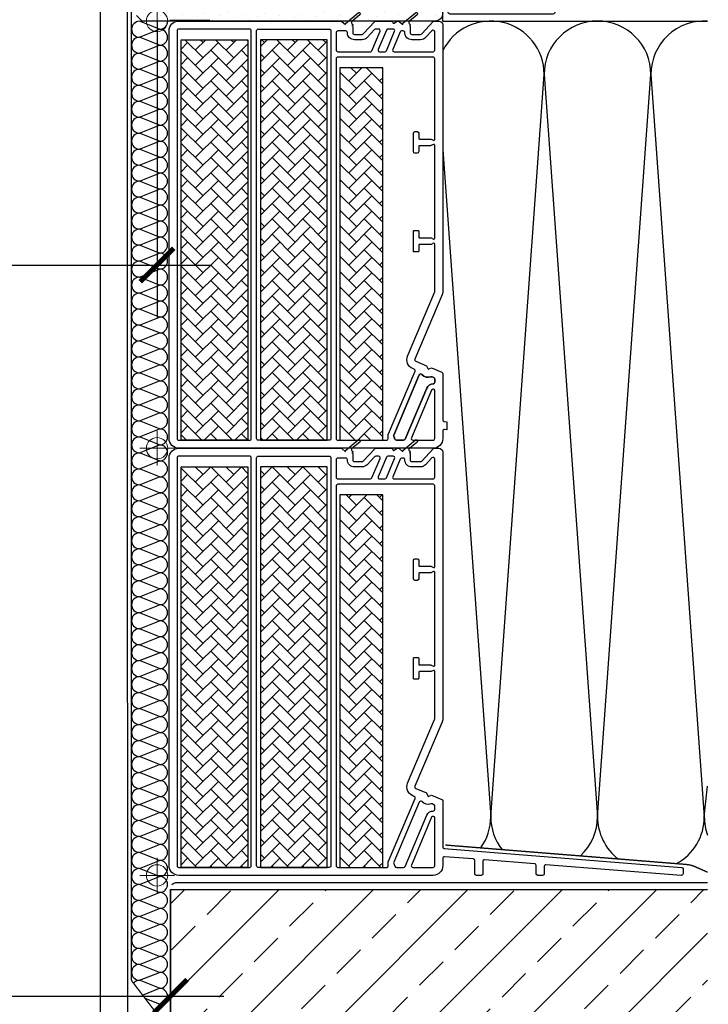
# Model space of a CAD drawing. Units: millimetres. Extents: x -6 to 1156, y -58 to 2205.
# Drawn here: x 887 to 1145, y 153 to 522 of the extents above; entities that cross this region are included whole.
import ezdxf

# ---------------------------------------------------------------- set-up
doc = ezdxf.new("R2010")
doc.units = ezdxf.units.MM
doc.header["$LTSCALE"] = 20
doc.header["$MEASUREMENT"] = 0
doc.linetypes.add('VERDECKT2', pattern=[0.1875, 0.125, -0.0625])
doc.layers.get('0').update_dxf_attribs({"plot": 0})
for name, color, linetype in [('VELUX-1_5', 1, 'Continuous'), ('VELUX-ADAPTERKRANZ', 2, 'Continuous'), ('VELUX-DACH', 7, 'Continuous'), ('VELUX-DACHSCHRAFFUR', 8, 'Continuous'), ('VELUX-F-1_5', 1, 'Continuous'), ('VELUX-FENSTER', 5, 'Continuous'), ('VELUX-FENSTERSCHRAFFUR', 8, 'Continuous'), ('VELUX-INNENFUTTER', 109, 'Continuous'), ('VELUX-PICTOS', 7, 'Continuous'), ('VELUX-TEXT', 7, 'Continuous')]:
    doc.layers.add(name, color=color, linetype=linetype)
doc.layers.get('0').off()
doc.styles.add('Verdana', font='verdana.ttf')
doc.dimstyles.new('Standard_Detail_M_5', dxfattribs={"dimtxt": 10, "dimasz": 12.5, "dimexe": 20, "dimexo": 0, "dimgap": 4, "dimtad": 1, "dimdec": 0, "dimdsep": 46, "dimtxsty": 'Verdana', "dimblk": 'ARCHTICK', "dimcen": 5, "dimdle": 20, "dimclrd": 256, "dimclre": 256, "dimclrt": 256, "dimadec": 0, "dimazin": 0, "dimtfac": 1, "dimtdec": 0, "dimtix": 1, "dimtmove": 1, "dimatfit": 3, "dimldrblk": 'ARCHTICK', "dimfxl": 1, "dimtolj": 1, "dimtzin": 0, "dimlwd": -1, "dimarcsym": 0})
pattern_1 = [(45, (7963.9647, -4469.9), (1e-15, 5.747364), [12.192, -4.064]), (135, (7966.8383, -4467.0263), (2e-15, 5.747364), [12.192, -4.064])]
pattern_2 = [(45, (7963.9647, -4309.9), (1e-15, 5.747364), [12.192, -4.064]), (135, (7966.8383, -4307.0263), (2e-15, 5.747364), [12.192, -4.064])]

# ---------------------------------------------------------------- blocks, each defined once
blk = doc.blocks.new('ZCU 1015_u(li)')
at = {"layer": 'VELUX-ADAPTERKRANZ', "lineweight": 5}
h = blk.add_hatch(dxfattribs=at)
h.set_pattern_fill('AR-HBONE', color=6, scale=0.04, style=0)
h.set_pattern_definition(pattern_1)
h.paths.add_polyline_path([(-63.7, -7), (-38.7, -7), (-38.7, -157), (-63.7, -157)])
h = blk.add_hatch(dxfattribs=at)
h.set_pattern_fill('AR-HBONE', color=6, scale=0.04, style=0)
h.set_pattern_definition(pattern_1)
h.paths.add_polyline_path([(-34, -157), (-9, -157), (-9, -7), (-34, -7)])
h = blk.add_hatch(dxfattribs=at)
h.set_pattern_fill('AR-HBONE', color=6, scale=0.04, style=0)
h.set_pattern_definition(pattern_1)
h.paths.add_polyline_path([(-84.5, -17.5), (-68.5, -17.5), (-68.5, -157), (-84.5, -157)])
at = {"layer": 'VELUX-ADAPTERKRANZ', "color": 1, "lineweight": 5}
for p, q in [((0, -153.5), (0, -166.5)), ((0, -153.5), (0, -166.5)), ((6.5, -160), (-6.5, -160)), ((6.5, -160), (-6.5, -160))]:
    blk.add_line(p, q, dxfattribs=at)
at = {"layer": 'VELUX-ADAPTERKRANZ'}
for points in [[(-88.64, -155.54, 0.197737), (-88.65, -155.08), (-98.21, -132.56, 0.557478), (-99.22, -132.4, -0.316804), (-102.56, -133.26, 0.193326), (-103.01, -133.27), (-103.63, -133.53, 0.300983), (-104, -134.09), (-104, -135.3, 0.414244), (-103.4, -135.9, -0.300969), (-101.01, -137.48), (-92.88, -156.63, 0.300982), (-92.32, -157), (-89.63, -157, 0.306804), (-89.08, -156.62)], [(-103.4, -157, -0.414236), (-104, -156.4), (-104, -138.5, -0.817055), (-102.85, -138.26), (-95.25, -156.17, -0.537308), (-95.8, -157)]]:
    blk.add_lwpolyline(points, format="xyb", close=True, dxfattribs=at)
at = {"layer": 'VELUX-ADAPTERKRANZ', "color": 1, "lineweight": 5}
blk.add_circle((0, -160), 4, dxfattribs=at)
blk.add_circle((0, -160), 4, dxfattribs=at)
at = {"layer": 'VELUX-FENSTER'}
for points in [[(-108.5, -153.09), (-107.65, -153.02, -0.437431), (-107, -153.62), (-107, -156.4, 0.414216), (-103.4, -160), (-8.1, -160, 0.414216), (-4.5, -156.4), (-4.5, -3.6, 0.414217), (-8.1, 0), (-68.78, 0, 0.176369), (-69.16, -0.14), (-70.57, -1.32, 0.466332), (-70.57, -0.86), (-75.28, 3.08, 1.000009), (-75.92, 2.32), (-72.99, -0.14, -0.549334), (-73.13, -1.14, 0.803467), (-73, -1.72, 0.414108), (-73.3, -2.02), (-73.3, -4.4, -0.41424), (-73.9, -5), (-76.82, -5, -0.207989), (-77.25, -4.81), (-81.56, -0.19, 0.208017), (-82, 0), (-87.88, 0, 0.300956), (-88.15, -0.18), (-88.35, -0.64, -0.493127), (-88.81, -0.76), (-89.62, -0.13, 0.16737), (-89.99, 0), (-90.3, 0, 0.176295), (-90.69, -0.14), (-92.11, -1.34, 0.466364), (-92.11, -0.83), (-96.78, 3.08, 1.000009), (-97.42, 2.32), (-94.53, -0.11, -0.533217), (-94.64, -1.13, 0.783254), (-94.5, -1.7, 0.414223), (-94.8, -2), (-94.8, -4.4, -0.41424), (-95.4, -5), (-98.7, -5, -0.207989), (-99.14, -4.81), (-103.43, -0.2, 0.207975), (-103.9, 0), (-105.5, 0, 0.414213), (-107, -1.5), (-107, -101.41, 0.100681), (-106.71, -102.82), (-96.6, -126.64, -0.414266), (-96.92, -127.42), (-100.97, -129.14), (-101.5, -130.45), (-102.81, -129.92), (-106.63, -131.55, 0.300984), (-107, -132.1), (-107, -149.4, -0.391417), (-107.55, -150), (-108.5, -150.08)], [(-104, -4.05, -0.680878), (-102.96, -3.64), (-100.6, -6.17, 0.208012), (-98.7, -7), (-95.4, -7, 0.41422), (-92.8, -4.4), (-92.8, -4.3, -0.414248), (-92.2, -3.7), (-91.6, -3.7, -0.300975), (-91.05, -4.07), (-88.25, -10.67, -0.537308), (-88.8, -11.5), (-103.4, -11.5, -0.41424), (-104, -10.9)], [(-85.88, -11.13), (-88.97, -3.83, -0.537308), (-88.42, -3), (-86.47, -3, -0.300982), (-85.91, -3.37), (-82.82, -10.67, -0.537308), (-83.37, -11.5), (-85.32, -11.5, -0.300982)], [(-83.54, -3.83, -0.537408), (-82.99, -3), (-81.94, -3, -0.208017), (-81.5, -3.19), (-78.72, -6.17, 0.207995), (-76.82, -7), (-73.9, -7, 0.41422), (-71.3, -4.4), (-71.3, -4.3, -0.414248), (-70.7, -3.7), (-67.7, -3.7, -0.414248), (-67.1, -4.3), (-67.1, -10.9, -0.41424), (-67.7, -11.5), (-79.89, -11.5, -0.300982), (-80.44, -11.13)], [(-64.5, -3, 0.41424), (-65.1, -3.6), (-65.1, -156.4, 0.414236), (-64.5, -157), (-37.9, -157, 0.414236), (-37.3, -156.4), (-37.3, -3.6, 0.41424), (-37.9, -3)], [(-8.1, -157), (-34.7, -157, -0.414236), (-35.3, -156.4), (-35.3, -3.6, -0.41424), (-34.7, -3), (-8.1, -3, -0.41424), (-7.5, -3.6), (-7.5, -156.4, -0.414236)], [(-86.6, -156.4), (-86.6, -154.91, 0.10069), (-86.65, -154.67), (-96.61, -131.2, -0.41419), (-96.29, -130.42), (-95.75, -130.19, 0.414203), (-93.84, -125.47), (-103.95, -101.64, -0.100681), (-104, -101.41), (-104, -83.52, -0.542941), (-103.58, -83.25), (-102.62, -83.67, 0.105241), (-102.5, -83.7), (-98.3, -83.7, -0.41424), (-98, -84), (-98, -86.2, 0.414239), (-97.7, -86.5), (-96.3, -86.5, 0.414098), (-96, -86.2), (-96, -78.7, 0.414099), (-96.3, -78.4), (-97.7, -78.4, 0.41424), (-98, -78.7), (-98, -80.9, -0.41424), (-98.3, -81.2), (-102.5, -81.2, 0.105237), (-102.62, -81.23), (-103.58, -81.65, -0.54294), (-104, -81.38), (-104, -46.49, -0.542939), (-103.58, -46.22), (-102.56, -46.67, 0.10502), (-102.44, -46.7), (-98.3, -46.7, -0.414236), (-98, -47), (-98, -48.9, 0.414171), (-97.4, -49.5), (-96.6, -49.5, 0.414171), (-96, -48.9), (-96, -42, 0.414167), (-96.6, -41.4), (-97.4, -41.4, 0.414167), (-98, -42), (-98, -43.9, -0.414236), (-98.3, -44.2), (-102.44, -44.2, 0.10502), (-102.56, -44.23), (-103.58, -44.68, -0.542947), (-104, -44.41), (-104, -14.1, -0.41424), (-103.4, -13.5), (-67.7, -13.5, -0.41424), (-67.1, -14.1), (-67.1, -156.4, -0.414236), (-67.7, -157), (-86, -157, -0.414166)]]:
    blk.add_lwpolyline(points, format="xyb", close=True, dxfattribs=at)
at = {"layer": 'VELUX-FENSTER', "color": 6}
for points in [[(-63.7, -7), (-38.7, -7), (-38.7, -157), (-63.7, -157)], [(-34, -157), (-9, -157), (-9, -7), (-34, -7)], [(-84.5, -17.5), (-68.5, -17.5), (-68.5, -157), (-84.5, -157)]]:
    blk.add_lwpolyline(points, close=True, dxfattribs=at)
at = {"layer": 'VELUX-FENSTER'}
for points in [[(-98.21, -132.56), (-88.65, -155.08, -0.19789), (-88.64, -155.54), (-89.08, -156.62, -0.306855), (-89.63, -157), (-92.32, -157, -0.30097), (-92.88, -156.63), (-101.01, -137.48, 0.300963), (-103.4, -135.9, -0.414219), (-104, -135.3), (-104, -134.09, -0.300963), (-103.63, -133.53), (-103.01, -133.27, -0.1933), (-102.56, -133.26, 0.316802), (-99.22, -132.4, -0.557463), (-98.21, -132.56, 4.915324)], [(-102.85, -138.26), (-95.25, -156.17, -0.537318), (-95.8, -157), (-103.4, -157, -0.414221), (-104, -156.4), (-104, -138.5, -0.81703), (-102.85, -138.26, 0.661878)]]:
    blk.add_lwpolyline(points, format="xyb", dxfattribs=at)
blk = doc.blocks.new('ZCU 0015_u(li)')
at = {"layer": 'VELUX-ADAPTERKRANZ', "lineweight": 5}
h = blk.add_hatch(dxfattribs=at)
h.set_pattern_fill('AR-HBONE', color=6, scale=0.04, style=0)
h.set_pattern_definition(pattern_2)
h.paths.add_polyline_path([(-63.7, -7), (-38.7, -7), (-38.7, -157), (-63.7, -157)])
h = blk.add_hatch(dxfattribs=at)
h.set_pattern_fill('AR-HBONE', color=6, scale=0.04, style=0)
h.set_pattern_definition(pattern_2)
h.paths.add_polyline_path([(-34, -157), (-9, -157), (-9, -7), (-34, -7)])
h = blk.add_hatch(dxfattribs=at)
h.set_pattern_fill('AR-HBONE', color=6, scale=0.04, style=0)
h.set_pattern_definition(pattern_2)
h.paths.add_polyline_path([(-84.5, -17.5), (-68.5, -17.5), (-68.5, -157), (-84.5, -157)])
at = {"layer": 'VELUX-ADAPTERKRANZ', "color": 1, "lineweight": 5}
for p, q in [((0, -153.5), (0, -166.5)), ((6.5, -160), (-6.5, -160))]:
    blk.add_line(p, q, dxfattribs=at)
blk.add_circle((0, -160), 4, dxfattribs=at)
at = {"layer": 'VELUX-FENSTER'}
for points in [[(-70.57, -1.32, 0.466332), (-70.57, -0.86), (-75.28, 3.08, 1.000009), (-75.92, 2.32), (-72.99, -0.14, -0.549334), (-73.13, -1.14, 0.803467), (-73, -1.72, 0.414108), (-73.3, -2.02), (-73.3, -4.4, -0.41424), (-73.9, -5), (-76.82, -5, -0.207989), (-77.25, -4.81), (-81.56, -0.19, 0.208017), (-82, 0), (-87.88, 0, 0.300956), (-88.15, -0.18), (-88.35, -0.64, -0.493127), (-88.81, -0.76), (-89.62, -0.13, 0.16737), (-89.99, 0), (-90.3, 0, 0.176295), (-90.69, -0.14), (-92.11, -1.34, 0.466364), (-92.11, -0.83), (-96.78, 3.08, 1.000009), (-97.42, 2.32), (-94.53, -0.11, -0.533217), (-94.64, -1.13, 0.783254), (-94.5, -1.7, 0.414223), (-94.8, -2), (-94.8, -4.4, -0.41424), (-95.4, -5), (-98.7, -5, -0.207989), (-99.14, -4.81), (-103.43, -0.2, 0.207975), (-103.9, 0), (-105.5, 0, 0.414213), (-107, -1.5), (-107, -101.41, 0.100681), (-106.71, -102.82), (-96.6, -126.64, -0.414266), (-96.92, -127.42), (-100.97, -129.14), (-101.5, -130.45), (-102.81, -129.92), (-106.63, -131.55, 0.300984), (-107, -132.1), (-107, -149.4, -0.391417), (-107.55, -150), (-196.45, -157, 0.391417), (-197, -157.6), (-197, -159.4, 0.437443), (-196.35, -160), (-145.65, -156.01, -0.437435), (-145, -156.61), (-145, -159.4, 0.414248), (-144.4, -160), (-142.6, -160, 0.414178), (-142, -159.4), (-142, -156.28, -0.391417), (-141.45, -155.68), (-122.65, -154.2, -0.437435), (-122, -154.8), (-122, -159.4, 0.414248), (-121.4, -160), (-119.6, -160, 0.414178), (-119, -159.4), (-119, -154.47, -0.391421), (-118.45, -153.87), (-107.65, -153.02, -0.437431), (-107, -153.62), (-107, -156.4, 0.414216), (-103.4, -160), (-8.1, -160, 0.414216), (-4.5, -156.4), (-4.5, -3.6, 0.414217), (-8.1, 0), (-68.78, 0, 0.176369), (-69.16, -0.14)], [(-104, -4.05, -0.680878), (-102.96, -3.64), (-100.6, -6.17, 0.208012), (-98.7, -7), (-95.4, -7, 0.41422), (-92.8, -4.4), (-92.8, -4.3, -0.414248), (-92.2, -3.7), (-91.6, -3.7, -0.300975), (-91.05, -4.07), (-88.25, -10.67, -0.537308), (-88.8, -11.5), (-103.4, -11.5, -0.41424), (-104, -10.9)], [(-85.88, -11.13), (-88.97, -3.83, -0.537308), (-88.42, -3), (-86.47, -3, -0.300982), (-85.91, -3.37), (-82.82, -10.67, -0.537308), (-83.37, -11.5), (-85.32, -11.5, -0.300982)], [(-83.54, -3.83, -0.537408), (-82.99, -3), (-81.94, -3, -0.208017), (-81.5, -3.19), (-78.72, -6.17, 0.207995), (-76.82, -7), (-73.9, -7, 0.41422), (-71.3, -4.4), (-71.3, -4.3, -0.414248), (-70.7, -3.7), (-67.7, -3.7, -0.414248), (-67.1, -4.3), (-67.1, -10.9, -0.41424), (-67.7, -11.5), (-79.89, -11.5, -0.300982), (-80.44, -11.13)], [(-64.5, -3, 0.41424), (-65.1, -3.6), (-65.1, -156.4, 0.414236), (-64.5, -157), (-37.9, -157, 0.414236), (-37.3, -156.4), (-37.3, -3.6, 0.41424), (-37.9, -3)], [(-8.1, -157), (-34.7, -157, -0.414236), (-35.3, -156.4), (-35.3, -3.6, -0.41424), (-34.7, -3), (-8.1, -3, -0.41424), (-7.5, -3.6), (-7.5, -156.4, -0.414236)], [(-86.6, -156.4), (-86.6, -154.91, 0.10069), (-86.65, -154.67), (-96.61, -131.2, -0.41419), (-96.29, -130.42), (-95.75, -130.19, 0.414203), (-93.84, -125.47), (-103.95, -101.64, -0.100681), (-104, -101.41), (-104, -83.52, -0.542941), (-103.58, -83.25), (-102.62, -83.67, 0.105241), (-102.5, -83.7), (-98.3, -83.7, -0.41424), (-98, -84), (-98, -86.2, 0.414239), (-97.7, -86.5), (-96.3, -86.5, 0.414098), (-96, -86.2), (-96, -78.7, 0.414099), (-96.3, -78.4), (-97.7, -78.4, 0.41424), (-98, -78.7), (-98, -80.9, -0.41424), (-98.3, -81.2), (-102.5, -81.2, 0.105237), (-102.62, -81.23), (-103.58, -81.65, -0.54294), (-104, -81.38), (-104, -46.49, -0.542939), (-103.58, -46.22), (-102.56, -46.67, 0.10502), (-102.44, -46.7), (-98.3, -46.7, -0.414236), (-98, -47), (-98, -48.9, 0.414171), (-97.4, -49.5), (-96.6, -49.5, 0.414171), (-96, -48.9), (-96, -42, 0.414167), (-96.6, -41.4), (-97.4, -41.4, 0.414167), (-98, -42), (-98, -43.9, -0.414236), (-98.3, -44.2), (-102.44, -44.2, 0.10502), (-102.56, -44.23), (-103.58, -44.68, -0.542947), (-104, -44.41), (-104, -14.1, -0.41424), (-103.4, -13.5), (-67.7, -13.5, -0.41424), (-67.1, -14.1), (-67.1, -156.4, -0.414236), (-67.7, -157), (-86, -157, -0.414166)]]:
    blk.add_lwpolyline(points, format="xyb", close=True, dxfattribs=at)
at = {"layer": 'VELUX-FENSTER', "color": 6}
for points in [[(-63.7, -7), (-38.7, -7), (-38.7, -157), (-63.7, -157)], [(-34, -157), (-9, -157), (-9, -7), (-34, -7)], [(-84.5, -17.5), (-68.5, -17.5), (-68.5, -157), (-84.5, -157)]]:
    blk.add_lwpolyline(points, close=True, dxfattribs=at)
at = {"layer": 'VELUX-FENSTER'}
for points in [[(-98.21, -132.56), (-88.65, -155.08, -0.19789), (-88.64, -155.54), (-89.08, -156.62, -0.306855), (-89.63, -157), (-92.32, -157, -0.30097), (-92.88, -156.63), (-101.01, -137.48, 0.300963), (-103.4, -135.9, -0.414219), (-104, -135.3), (-104, -134.09, -0.300963), (-103.63, -133.53), (-103.01, -133.27, -0.1933), (-102.56, -133.26, 0.316802), (-99.22, -132.4, -0.557463), (-98.21, -132.56, 4.915324)], [(-102.85, -138.26), (-95.25, -156.17, -0.537318), (-95.8, -157), (-103.4, -157, -0.414221), (-104, -156.4), (-104, -138.5, -0.81703), (-102.85, -138.26, 0.661878)]]:
    blk.add_lwpolyline(points, format="xyb", dxfattribs=at)
blk = doc.blocks.new('_ArchTick')
at = {"color": 0, "linetype": 'ByBlock', "const_width": 0.15}
blk.add_lwpolyline([(-0.5, -0.5), (0.5, 0.5)], dxfattribs=at)
blk = doc.blocks.new('*D40')
at = {"layer": 'Defpoints', "color": 0, "transparency": 16777216}
for p in [(324.73, 521.12), (938.73, 521.12), (938.73, 429.72)]:
    blk.add_point(p, dxfattribs=at)
at = {"layer": 'VELUX-1_5', "lineweight": -2, "transparency": 16777216}
for p, q in [((324.73, 521.12), (324.73, 409.72)), ((938.73, 521.12), (938.73, 409.72))]:
    blk.add_line(p, q, dxfattribs=at)
at = {"layer": 'VELUX-1_5', "transparency": 16777216}
blk.add_line((304.73, 429.72), (958.73, 429.72), dxfattribs=at)
at = {"layer": 'VELUX-1_5', "transparency": 16777216, "xscale": 12.5, "yscale": 12.5, "zscale": 12.5, "rotation": 180}
blk.add_blockref('_ArchTick', (324.73, 429.72), dxfattribs=at)
at = {"layer": 'VELUX-1_5', "transparency": 16777216, "xscale": 12.5, "yscale": 12.5, "zscale": 12.5}
blk.add_blockref('_ArchTick', (938.73, 429.72), dxfattribs=at)
at = {"layer": 'VELUX-1_5', "transparency": 16777216, "insert": (631.73, 440.17), "char_height": 10, "attachment_point": 5, "style": 'Verdana'}
blk.add_mtext('\\A1;Fenstergrösse B x L', dxfattribs=at)
blk = doc.blocks.new('*D44')
at = {"layer": 'Defpoints', "color": 0, "transparency": 16777216}
for p in [(324.73, 521.12), (938.73, 521.12), (938.73, 429.72)]:
    blk.add_point(p, dxfattribs=at)
at = {"layer": 'VELUX-F-1_5', "lineweight": -2, "transparency": 16777216}
for p, q in [((324.73, 521.12), (324.73, 409.72)), ((938.73, 521.12), (938.73, 409.72))]:
    blk.add_line(p, q, dxfattribs=at)
at = {"layer": 'VELUX-F-1_5', "transparency": 16777216}
blk.add_line((304.73, 429.72), (958.73, 429.72), dxfattribs=at)
at = {"layer": 'VELUX-F-1_5', "transparency": 16777216, "xscale": 12.5, "yscale": 12.5, "zscale": 12.5, "rotation": 180}
blk.add_blockref('_ArchTick', (324.73, 429.72), dxfattribs=at)
at = {"layer": 'VELUX-F-1_5', "transparency": 16777216, "xscale": 12.5, "yscale": 12.5, "zscale": 12.5}
blk.add_blockref('_ArchTick', (938.73, 429.72), dxfattribs=at)
at = {"layer": 'VELUX-F-1_5', "transparency": 16777216, "insert": (631.73, 439.45), "char_height": 10, "attachment_point": 5, "style": 'Verdana'}
blk.add_mtext('\\A1;Taille de la fenêtre B x L', dxfattribs=at)
blk = doc.blocks.new('*D51')
at = {"layer": 'Defpoints', "color": 0, "transparency": 16777216}
for p in [(319.73, 195.78), (943.73, 195.78), (943.73, 155.81)]:
    blk.add_point(p, dxfattribs=at)
at = {"layer": 'VELUX-1_5', "lineweight": -2, "transparency": 16777216}
for p, q in [((319.73, 195.78), (319.73, 135.81)), ((943.73, 195.78), (943.73, 135.81))]:
    blk.add_line(p, q, dxfattribs=at)
at = {"layer": 'VELUX-1_5', "transparency": 16777216}
blk.add_line((299.73, 155.81), (963.73, 155.81), dxfattribs=at)
at = {"layer": 'VELUX-1_5', "transparency": 16777216, "xscale": 12.5, "yscale": 12.5, "zscale": 12.5, "rotation": 180}
blk.add_blockref('_ArchTick', (319.73, 155.81), dxfattribs=at)
at = {"layer": 'VELUX-1_5', "transparency": 16777216, "xscale": 12.5, "yscale": 12.5, "zscale": 12.5}
blk.add_blockref('_ArchTick', (943.73, 155.81), dxfattribs=at)
at = {"layer": 'VELUX-1_5', "transparency": 16777216, "insert": (631.73, 165.14), "char_height": 10, "attachment_point": 5, "style": 'Verdana'}
blk.add_mtext('\\A1;Dachausschnitt B2 x L2', dxfattribs=at)
blk = doc.blocks.new('*D52')
at = {"layer": 'Defpoints', "color": 0, "transparency": 16777216}
for p in [(319.73, 195.78), (943.73, 195.78), (943.73, 155.81)]:
    blk.add_point(p, dxfattribs=at)
at = {"layer": 'VELUX-F-1_5', "lineweight": -2, "transparency": 16777216}
for p, q in [((319.73, 195.78), (319.73, 135.81)), ((943.73, 195.78), (943.73, 135.81))]:
    blk.add_line(p, q, dxfattribs=at)
at = {"layer": 'VELUX-F-1_5', "transparency": 16777216}
blk.add_line((299.73, 155.81), (963.73, 155.81), dxfattribs=at)
at = {"layer": 'VELUX-F-1_5', "transparency": 16777216, "xscale": 12.5, "yscale": 12.5, "zscale": 12.5, "rotation": 180}
blk.add_blockref('_ArchTick', (319.73, 155.81), dxfattribs=at)
at = {"layer": 'VELUX-F-1_5', "transparency": 16777216, "xscale": 12.5, "yscale": 12.5, "zscale": 12.5}
blk.add_blockref('_ArchTick', (943.73, 155.81), dxfattribs=at)
at = {"layer": 'VELUX-F-1_5', "transparency": 16777216, "insert": (631.73, 166.45), "char_height": 10, "attachment_point": 5, "style": 'Verdana'}
blk.add_mtext('\\A1;Ouverture de plafond B2 x L2', dxfattribs=at)
blk = doc.blocks.new('CVU_2-fach_o(re)')
at = {"layer": 'VELUX-FENSTERSCHRAFFUR'}
h = blk.add_hatch(dxfattribs=at)
h.set_pattern_fill('DOTS', color=256, scale=50, angle=25, style=0)
h.set_pattern_definition([(25, (-2242.1513, 11.6166), (0.095424, 3.492553), [0, -3.125])])
h.paths.add_polyline_path([(-31.38, 37.5), (-25.58, 37.5, -0.359057), (-25.34, 37.3), (-24.53, 33.16, 0.359024), (-24.34, 33), (-22.27, 33), (-20.8, 18, 0.409117), (-21, 17.8), (-21.17, 8), (-25.34, 8, -0.363967), (-26.32, 8.83)])
h.paths.add_polyline_path([(-10.6, 32.19), (-12.21, 37.15, 0.324932), (-12.69, 37.5), (-20.38, 37.5, 0.460992), (-20.63, 37.21), (-20, 33.23, -0.460984), (-20.2, 33), (-24.34, 33, -0.359024), (-24.53, 33.16), (-25.34, 37.3, 0.359057), (-25.58, 37.5), (-25.58, 37.5, -0.359056), (-25.34, 37.3), (-24.53, 33.16, 0.359024), (-24.34, 33), (-22.27, 33), (-20.8, 18, 0.409117), (-21, 17.8), (-21.17, 8), (-25.34, 8, -0.363967), (-26.32, 8.83), (-26.32, 8.83, 0.363967), (-25.34, 8), (-21.17, 8), (-21, 17.8, -0.409117), (-20.8, 18), (-8.2, 18, -0.409104), (-8, 17.8), (-7.72, 2.12), (-5.6, 0), (4.8, 0), (4.8, 0.2), (19.8, 0.2), (19.8, 0), (104, 0, 0.414214), (107, 3), (107, 3, -0.414213), (104, 0), (19.8, 0), (19.8, 0.2), (17.61, 0.2), (17.61, 14.69, 0.324921), (18.56, 14), (83, 14, 0.414219), (86, 17), (86, 17, -0.414218), (83, 14), (18.56, 14, -0.324921), (17.61, 14.69), (12.37, 30.81, 0.324921), (11.42, 31.5), (-9.65, 31.5, -0.324932)])
h.paths.add_polyline_path([(17.61, 14.69, 0.324921), (18.56, 14), (83, 14), (83, 0), (19.8, 0), (19.8, 0.2), (17.61, 0.2)], flags=17)
h.paths.add_polyline_path([(83, 14, 0.414206), (86, 17), (107, 17), (107, 3, -0.414214), (104, 0), (83, 0)], flags=17)
h.paths.add_polyline_path([(86, 87.55), (107, 87.55), (107, 17), (86, 17)])
h.paths.add_polyline_path([(86, 158.1, -0.414214), (87.5, 159.6), (91.62, 159.6, -0.324922), (93.05, 158.56), (93.89, 155.95, 0.310519), (94.34, 155.61), (115.5, 154.5), (115.5, 150), (108, 150, 0.414214), (107, 149), (107, 87.55), (86, 87.55)])
at = {"layer": 'VELUX-FENSTER', "color": 1, "linetype": 'Continuous', "lineweight": 5}
for p, q in [((0, 6.5), (0, -6.5)), ((0, 6.5), (0, -6.5)), ((-6.5, 0), (6.5, 0)), ((-6.5, 0), (6.5, 0))]:
    blk.add_line(p, q, dxfattribs=at)
at = {"layer": 'VELUX-FENSTER'}
blk.add_lwpolyline([(107, 3, -0.414212), (104, 0), (19.8, 0), (19.8, 0.2), (4.8, 0.2), (4.8, 0), (-5.6, 0), (-7.72, 2.12)], format="xyb", dxfattribs=at)
at = {"layer": 'VELUX-FENSTER', "color": 1, "linetype": 'Continuous', "lineweight": 5}
blk.add_circle((0, 0), 4, dxfattribs=at)
blk.add_circle((0, 0), 4, dxfattribs=at)
blk = doc.blocks.new('Dreiecksleiste_5°_u(li)')
at = {"layer": 'VELUX-FENSTER'}
for points in [[(-129.38, 8.56, 0.31782), (-129.93, 8.41), (-146.3, -11.09, 0.668178), (-145.44, -12.72), (-107.59, -9.41, 0.414202), (-106.68, -8.33), (-109.99, 29.53, 0.66818), (-111.75, 30.08), (-128.12, 10.58, 0.317802), (-128.16, 10.01, -0.707105)], [(-109.11, -1.2), (-111.51, 26.24, 0.668203), (-112.39, 26.52), (-125.59, 10.79, 0.41422), (-125.53, 10.09), (-122.03, 7.16, 0.061359), (-121.01, 6.49), (-118.33, 5.19, -0.061314), (-117.1, 4.39), (-109.93, -1.63, 0.668207)], [(-108.59, -7.19), (-108.86, -4.02, 0.199064), (-109.04, -3.68), (-117.75, 3.62, 0.061331), (-118.77, 4.29), (-122.19, 5.95, -0.061314), (-123.42, 6.75), (-126.3, 9.17, 0.414229), (-127, 9.11), (-128.29, 7.57, 0.414216), (-128.23, 6.87), (-125.35, 4.45, -0.061289), (-124.35, 3.38), (-122.12, 0.3, 0.061336), (-121.28, -0.59), (-112.58, -7.9, 0.198876), (-112.21, -8.01), (-109.04, -7.73, 0.414189)], [(-125.51, 3.02), (-129, 5.95, 0.414229), (-129.7, 5.89), (-142.9, -9.84, 0.66814), (-142.47, -10.66), (-115.03, -8.26, 0.668216), (-114.75, -7.38), (-121.93, -1.36, -0.061285), (-122.93, -0.28), (-124.67, 2.13, 0.061333)]]:
    blk.add_lwpolyline(points, format="xyb", close=True, dxfattribs=at)

msp = doc.modelspace()

# ---------------------------------------------------------------- hatches: boundary and pattern name
at = {"layer": 'VELUX-FENSTERSCHRAFFUR'}
h = msp.add_hatch(dxfattribs=at)
h.set_pattern_fill('ANSI33', color=256, scale=100, style=0)
h.set_pattern_definition([(45, (-8747.618, 8813.13), (-17.67767, 17.67767), []), (45, (-8729.94, 8813.13), (-17.67767, 17.67767), [12.5, -6.25])])
h.paths.add_polyline_path([(1144.94, 15.12), (1144.94, 195.78), (943.73, 195.78), (943.73, 15.12)])

# ---------------------------------------------------------------- linework, layer by layer
at = {"layer": 'VELUX-DACH', "color": 3}
for q in [(1045.73, 581.12), (1144.94, 521.12)]:
    msp.add_line((1045.73, 521.12), q, dxfattribs=at)
at = {"layer": 'VELUX-DACH'}
for p, q in [((943.73, 195.78), (1144.94, 195.78)), ((943.73, 15.12), (943.73, 195.78))]:
    msp.add_line(p, q, dxfattribs=at)
at = {"layer": 'VELUX-DACH', "color": 3, "linetype": 'VERDECKT2'}
msp.add_lwpolyline([(919.62, 538.46, 0.5, 0.5, 0), (927.06, 538.46, 0.5, 0.5, -0.414214), (929.06, 536.46, 0.5, 0.5, 0), (929.06, 162.52, 0.5, 0.5, 0.168366), (929.49, 161.29, 0.5, 0.5, 0), (941.48, 145.57, 0.5, 0.5, -0.166135), (942.93, 140.71, 0.5, 0.5, 0), (943.05, 125.08, 0, 0, 0)], format="xyseb", dxfattribs=at)
at = {"layer": 'VELUX-DACH', "color": 3, "linetype": 'VERDECKT2', "const_width": 0.5}
for points in [[(1046.71, 212.47), (1136.92, 205.21, -0.084083), (1140.16, 204.39), (1144.94, 202.28)], [(1144.94, 198.39), (946.43, 198.39, 0.22166), (944.2, 197.51), (944.2, 197.51)]]:
    msp.add_lwpolyline(points, format="xyb", dxfattribs=at)
at = {"layer": 'VELUX-DACHSCHRAFFUR', "color": 252}
for p, q in [((939.69, 518.02), (932.18, 521.02)), ((932.18, 515.03), (939.69, 518.02)), ((939.69, 512.04), (932.18, 515.03)), ((932.18, 509.04), (939.69, 512.04)), ((939.69, 506.05), (932.18, 509.04)), ((932.18, 503.06), (939.69, 506.05)), ((939.69, 500.06), (932.18, 503.06)), ((932.18, 497.07), (939.69, 500.06)), ((939.69, 494.08), (932.18, 497.07)), ((932.18, 491.08), (939.69, 494.08)), ((939.69, 488.09), (932.18, 491.08)), ((932.18, 485.09), (939.69, 488.09)), ((939.69, 482.1), (932.18, 485.09)), ((932.18, 479.11), (939.69, 482.1)), ((939.69, 476.11), (932.18, 479.11)), ((932.18, 473.12), (939.69, 476.11)), ((939.69, 470.13), (932.18, 473.12)), ((932.18, 467.13), (939.69, 470.13)), ((939.69, 464.14), (932.18, 467.13)), ((932.18, 461.15), (939.69, 464.14)), ((939.69, 458.15), (932.18, 461.15)), ((932.18, 455.16), (939.69, 458.15)), ((939.69, 452.17), (932.18, 455.16)), ((932.18, 449.17), (939.69, 452.17)), ((939.69, 446.18), (932.18, 449.17)), ((932.18, 443.19), (939.69, 446.18)), ((939.69, 440.19), (932.18, 443.19)), ((932.18, 437.2), (939.69, 440.19)), ((939.69, 434.21), (932.18, 437.2)), ((932.18, 431.21), (939.69, 434.21)), ((939.69, 428.22), (932.18, 431.21)), ((932.18, 425.22), (939.69, 428.22)), ((939.69, 422.23), (932.18, 425.22)), ((932.18, 419.24), (939.69, 422.23)), ((939.69, 416.24), (932.18, 419.24)), ((932.18, 413.25), (939.69, 416.24)), ((939.69, 410.26), (932.18, 413.25)), ((932.18, 407.26), (939.69, 410.26)), ((939.69, 404.27), (932.18, 407.26)), ((932.18, 401.28), (939.69, 404.27)), ((939.69, 398.28), (932.18, 401.28)), ((932.18, 395.29), (939.69, 398.28)), ((939.69, 392.3), (932.18, 395.29)), ((932.18, 389.3), (939.69, 392.3)), ((939.69, 386.31), (932.18, 389.3)), ((932.18, 383.32), (939.69, 386.31)), ((939.69, 380.32), (932.18, 383.32)), ((932.18, 377.33), (939.69, 380.32)), ((939.69, 374.34), (932.18, 377.33)), ((932.18, 371.34), (939.69, 374.34)), ((939.69, 368.35), (932.18, 371.34)), ((932.18, 365.35), (939.69, 368.35)), ((939.69, 362.36), (932.18, 365.35)), ((932.18, 359.37), (939.69, 362.36)), ((939.69, 356.37), (932.18, 359.37)), ((932.18, 353.38), (939.69, 356.37)), ((939.69, 350.39), (932.18, 353.38)), ((932.18, 347.39), (939.69, 350.39)), ((939.69, 344.4), (932.18, 347.39)), ((932.18, 341.41), (939.69, 344.4)), ((939.69, 338.41), (932.18, 341.41)), ((932.18, 335.42), (939.69, 338.41)), ((939.69, 332.43), (932.18, 335.42)), ((932.18, 329.43), (939.69, 332.43)), ((939.69, 326.44), (932.18, 329.43)), ((932.18, 323.45), (939.69, 326.44)), ((939.69, 320.45), (932.18, 323.45)), ((932.18, 317.46), (939.69, 320.45)), ((939.69, 314.47), (932.18, 317.46)), ((932.18, 311.47), (939.69, 314.47)), ((939.69, 308.48), (932.18, 311.47)), ((932.18, 305.48), (939.69, 308.48)), ((939.69, 302.49), (932.18, 305.48)), ((932.18, 299.5), (939.69, 302.49)), ((939.69, 296.5), (932.18, 299.5)), ((932.18, 293.51), (939.69, 296.5)), ((939.69, 290.52), (932.18, 293.51)), ((932.18, 287.52), (939.69, 290.52)), ((939.69, 284.53), (932.18, 287.52)), ((932.18, 281.54), (939.69, 284.53)), ((939.69, 278.54), (932.18, 281.54)), ((932.18, 275.55), (939.69, 278.54)), ((939.69, 272.56), (932.18, 275.55)), ((932.18, 269.56), (939.69, 272.56)), ((939.69, 266.57), (932.18, 269.56)), ((932.18, 263.58), (939.69, 266.57)), ((939.69, 260.58), (932.18, 263.58)), ((932.18, 257.59), (939.69, 260.58)), ((939.69, 254.6), (932.18, 257.59)), ((932.18, 251.6), (939.69, 254.6)), ((939.69, 248.61), (932.18, 251.6)), ((932.18, 245.61), (939.69, 248.61)), ((939.69, 242.62), (932.18, 245.61)), ((932.18, 239.63), (939.69, 242.62)), ((939.69, 236.63), (932.18, 239.63)), ((932.18, 233.64), (939.69, 236.63)), ((939.69, 230.65), (932.18, 233.64)), ((932.18, 227.65), (939.69, 230.65)), ((939.69, 224.66), (932.18, 227.65)), ((932.18, 221.67), (939.69, 224.66)), ((939.69, 218.67), (932.18, 221.67)), ((932.18, 215.68), (939.69, 218.67)), ((939.69, 212.69), (932.18, 215.68)), ((932.18, 209.69), (939.69, 212.69)), ((939.69, 206.7), (932.18, 209.69)), ((932.18, 203.71), (939.69, 206.7)), ((939.69, 200.71), (932.18, 203.71)), ((932.18, 197.72), (939.69, 200.71)), ((939.69, 194.73), (932.18, 197.72)), ((932.18, 191.73), (939.69, 194.73)), ((939.69, 188.74), (932.18, 191.73)), ((932.18, 185.74), (939.69, 188.74)), ((939.69, 182.75), (932.18, 185.74)), ((932.18, 179.76), (939.69, 182.75)), ((939.69, 176.76), (932.18, 179.76)), ((932.18, 173.77), (939.69, 176.76)), ((939.69, 170.78), (932.18, 173.77)), ((932.18, 167.78), (939.69, 170.78)), ((939.69, 164.79), (932.18, 167.78)), ((932.18, 161.8), (939.69, 164.79)), ((939.69, 158.8), (932.18, 161.8)), ((933.32, 156.27), (939.69, 158.8)), ((939.69, 152.82), (934.32, 154.96))]:
    msp.add_line(p, q, dxfattribs=at)
at = {"layer": 'VELUX-DACHSCHRAFFUR'}
for p, q in [((1045.73, 521.12), (1144.94, 521.12)), ((1063.7, 223.07), (1083.7, 501.12)), ((1083.7, 501.12), (1103.7, 223.07)), ((1103.7, 223.07), (1123.7, 501.12)), ((1123.7, 501.12), (1143.7, 223.07)), ((1045.73, 472.86), (1063.7, 223.07)), ((1143.7, 223.07), (1144.94, 234.51))]:
    msp.add_line(p, q, dxfattribs=at)
at = {"layer": 'VELUX-DACHSCHRAFFUR', "color": 252}
for centre, start, end in [((932.18, 518.02), 90, 270), ((939.69, 521.02), 270, 1.9286), ((939.69, 515.03), 270, 90), ((932.18, 512.04), 90, 270), ((932.18, 506.05), 90, 270), ((939.69, 509.04), 270, 90), ((939.69, 503.06), 270, 90), ((932.18, 500.06), 90, 270), ((939.69, 497.07), 270, 90), ((932.18, 494.08), 90, 270), ((932.18, 488.09), 90, 270), ((939.69, 491.08), 270, 90), ((939.69, 485.09), 270, 90), ((932.18, 482.1), 90, 270), ((939.69, 479.11), 270, 90), ((932.18, 476.11), 90, 270), ((939.69, 473.12), 270, 90), ((932.18, 470.13), 90, 270), ((939.69, 467.13), 270, 90), ((932.18, 464.14), 90, 270), ((932.18, 458.15), 90, 270), ((939.69, 461.15), 270, 90), ((939.69, 455.16), 270, 90), ((932.18, 452.17), 90, 270), ((939.69, 449.17), 270, 90), ((932.18, 446.18), 90, 270), ((932.18, 440.19), 90, 270), ((939.69, 443.19), 270, 90), ((939.69, 437.2), 270, 90), ((932.18, 434.21), 90, 270), ((939.69, 431.21), 270, 90), ((932.18, 428.22), 90, 270), ((939.69, 425.22), 270, 90), ((932.18, 422.23), 90, 270), ((939.69, 419.24), 270, 90), ((932.18, 416.24), 90, 270), ((932.18, 410.26), 90, 270), ((939.69, 413.25), 270, 90), ((939.69, 407.26), 270, 90), ((932.18, 404.27), 90, 270), ((939.69, 401.28), 270, 90), ((932.18, 398.28), 90, 270), ((932.18, 392.3), 90, 270), ((939.69, 395.29), 270, 90), ((939.69, 389.3), 270, 90), ((932.18, 386.31), 90, 270), ((939.69, 383.32), 270, 90), ((932.18, 380.32), 90, 270), ((939.69, 377.33), 270, 90), ((932.18, 374.34), 90, 270), ((939.69, 371.34), 270, 90), ((932.18, 368.35), 90, 270), ((932.18, 362.36), 90, 270), ((939.69, 365.35), 270, 90), ((939.69, 359.37), 270, 90), ((932.18, 356.37), 90, 270), ((939.69, 353.38), 270, 90), ((932.18, 350.39), 90, 270), ((939.69, 347.39), 270, 90), ((932.18, 344.4), 90, 270), ((939.69, 341.41), 270, 90), ((932.18, 338.41), 90, 270), ((939.69, 335.42), 270, 90), ((932.18, 332.43), 90, 270), ((939.69, 329.43), 270, 90), ((932.18, 326.44), 90, 270), ((939.69, 323.45), 270, 90), ((932.18, 320.45), 90, 270), ((932.18, 314.47), 90, 270), ((939.69, 317.46), 270, 90), ((939.69, 311.47), 270, 90), ((932.18, 308.48), 90, 270), ((939.69, 305.48), 270, 90), ((932.18, 302.49), 90, 270), ((939.69, 299.5), 270, 90), ((932.18, 296.5), 90, 270), ((939.69, 293.51), 270, 90), ((932.18, 290.52), 90, 270), ((939.69, 287.52), 270, 90), ((932.18, 284.53), 90, 270), ((939.69, 281.54), 270, 90), ((932.18, 278.54), 90, 270), ((939.69, 275.55), 270, 90), ((932.18, 272.56), 90, 270), ((932.18, 266.57), 90, 270), ((939.69, 269.56), 270, 90), ((939.69, 263.58), 270, 90), ((932.18, 260.58), 90, 270), ((939.69, 257.59), 270, 90), ((932.18, 254.6), 90, 270), ((939.69, 251.6), 270, 90), ((932.18, 248.61), 90, 270), ((939.69, 245.61), 270, 90), ((932.18, 242.62), 90, 270), ((939.69, 239.63), 270, 90), ((932.18, 236.63), 90, 270), ((939.69, 233.64), 270, 90), ((932.18, 230.65), 90, 270), ((939.69, 227.65), 270, 90), ((932.18, 224.66), 90, 270), ((932.18, 218.67), 90, 270), ((939.69, 221.67), 270, 90), ((939.69, 215.68), 270, 90), ((932.18, 212.69), 90, 270), ((939.69, 209.69), 270, 90), ((932.18, 206.7), 90, 270), ((939.69, 203.71), 270, 90), ((932.18, 200.71), 90, 270), ((939.69, 197.72), 270, 90), ((932.18, 194.73), 90, 270), ((939.69, 191.73), 270, 90), ((932.18, 188.74), 90, 270), ((939.69, 185.74), 270, 90), ((932.18, 182.75), 90, 270), ((939.69, 179.76), 270, 90), ((932.18, 176.76), 90, 270), ((932.18, 170.78), 90, 270), ((939.69, 173.77), 270, 90), ((939.69, 167.78), 270, 90), ((932.18, 164.79), 90, 270), ((939.69, 161.8), 270, 90), ((932.18, 158.8), 90, 139.468), ((939.69, 155.81), 270, 90)]:
    msp.add_arc(centre, 2.99, start, end, dxfattribs=at)
at = {"layer": 'VELUX-DACHSCHRAFFUR'}
for centre, start, end in [((1063.7, 501.12), 0, 153.9417), ((1103.7, 501.12), 0, 180), ((1143.7, 501.12), 86.4345, 180), ((1043.7, 223.07), 324.3011, 0), ((1083.7, 223.07), 180, 218.0035), ((1083.7, 223.07), 312.7946, 0), ((1123.7, 223.07), 180, 232.2619), ((1123.7, 223.07), 298.5362, 0), ((1163.7, 223.07), 180, 200.3129)]:
    msp.add_arc(centre, 20, start, end, dxfattribs=at)
at = {"layer": 'VELUX-INNENFUTTER'}
msp.add_lwpolyline([(917.61, -5.87), (917.58, 533.25), (918.97, 538.46), (924.37, 538.46), (927.58, 537.6), (927.61, -5.87), (917.61, -5.87)], dxfattribs=at)
at = {"layer": 'VELUX-TEXT'}
msp.add_line((938.73, 521.12), (938.73, 473.48), dxfattribs=at)

# ---------------------------------------------------------------- block references
at = {"layer": 'VELUX-FENSTER', "xscale": -1, "rotation": 5.000000000000062}
msp.add_blockref('Dreiecksleiste_5°_u(li)', (940.73, 523.64), dxfattribs=at)
at = {"layer": 'VELUX-FENSTER', "xscale": -1}
for name, p in [('ZCU 1015_u(li)', (938.73, 521.12)), ('ZCU 0015_u(li)', (938.73, 361.12))]:
    msp.add_blockref(name, p, dxfattribs=at)
at = {"layer": 'VELUX-PICTOS'}
msp.add_blockref('CVU_2-fach_o(re)', (938.73, 521.12), dxfattribs=at)

# ---------------------------------------------------------------- dimensions: what is measured, and where the dimension line sits
at = {"layer": 'VELUX-1_5'}
for base, p1, p2, text, picture, middle in [((938.73, 429.72), (324.73, 521.12), (938.73, 521.12), 'Fenstergrösse B x L', '*D40', (631.73, 440.17)), ((943.73, 155.81), (319.73, 195.78), (943.73, 195.78), 'Dachausschnitt B2 x L2', '*D51', (631.73, 165.14))]:
    dim = msp.add_linear_dim(base=base, p1=p1, p2=p2, text=text, dimstyle='Standard_Detail_M_5', dxfattribs=at)
    dim.commit()
    dim.dimension.update_dxf_attribs({"geometry": picture, "text_midpoint": middle})
at = {"layer": 'VELUX-F-1_5'}
for base, p1, p2, text, picture, middle in [((938.73, 429.72), (324.73, 521.12), (938.73, 521.12), 'Taille de la fenêtre B x L', '*D44', (631.73, 439.45)), ((943.73, 155.81), (319.73, 195.78), (943.73, 195.78), 'Ouverture de plafond B2 x L2', '*D52', (631.73, 166.45))]:
    dim = msp.add_linear_dim(base=base, p1=p1, p2=p2, text=text, dimstyle='Standard_Detail_M_5', dxfattribs=at)
    dim.commit()
    dim.dimension.update_dxf_attribs({"geometry": picture, "text_midpoint": middle})

doc.saveas('drawing.dxf')
